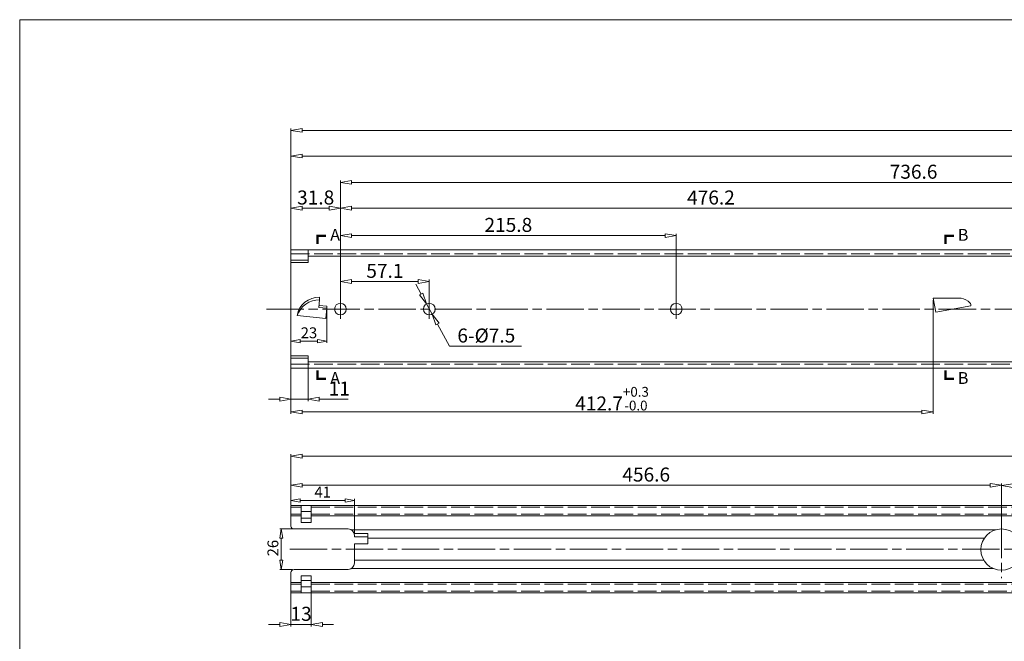
# Model space of a CAD drawing. Units: millimetres. Extents: x -2190 to 93293, y -2982 to 3126.
# Drawn here: x 91912 to 92544, y -2405 to -2005 of the extents above; entities that cross this region are included whole.
import ezdxf

# ---------------------------------------------------------------- set-up
doc = ezdxf.new("R2010")
doc.units = ezdxf.units.MM
doc.linetypes.add('ACAD_ISO02W100', pattern=[15, 12, -3])
doc.linetypes.add('ACAD_ISO08W100', pattern=[36, 24, -3, 6, -3])
for name, color, linetype, lineweight in [('标注层', 4, 'Continuous', 15), ('点划线', 6, 'ACAD_ISO08W100', 9), ('粗实线', 7, 'Continuous', 20), ('虚线', 5, 'ACAD_ISO02W100', 9)]:
    doc.layers.add(name, color=color, linetype=linetype, lineweight=lineweight)
doc.styles.get("Standard").update_dxf_attribs({"font": 'txt', "bigfont": 'gbcbig.shx'})
doc.styles.add('STYLE2', font='txt.shx', dxfattribs={"width": 0.95, "oblique": 0.5, "height": 7})
doc.styles.add('样式 3', font='SimSun.ttf')
doc.dimstyles.new('高度7.5', dxfattribs={"dimtxt": 7.5, "dimasz": 6, "dimexe": 1, "dimexo": 1, "dimgap": 1, "dimtad": 1, "dimtoh": 1, "dimdsep": 46, "dimtxsty": 'Standard', "dimblk1": 'CLOSEDBLANK', "dimblk2": 'CLOSEDBLANK', "dimsah": 1, "dimcen": 5, "dimclrd": 1, "dimclre": 1, "dimclrt": 256, "dimadec": 0, "dimazin": 0, "dimtfac": 1, "dimtmove": 0, "dimatfit": 3, "dimldrblk": 'CLOSEDBLANK', "dimfxl": 1, "dimlwd": 9, "dimlwe": 9, "dimarcsym": 0})

# ---------------------------------------------------------------- blocks, each defined once
blk = doc.blocks.new('_ClosedBlank')
at = {"layer": '粗实线', "color": 0, "lineweight": -2}
for p, q in [((-1, 0.167), (0, 0)), ((-1, 0.167), (-1, -0.167)), ((0, 0), (-1, -0.167))]:
    blk.add_line(p, q, dxfattribs=at)
blk = doc.blocks.new('*D2634')
at = {"layer": 'Defpoints', "color": 0, "transparency": 16777216}
for p in [(92086.02, -2221.46), (92097.02, -2221.46), (92097.02, -2249.38)]:
    blk.add_point(p, dxfattribs=at)
at = {"layer": '标注层', "color": 1, "lineweight": 9, "transparency": 16777216}
for p, q in [((92086.02, -2222.66), (92086.02, -2250.58)), ((92097.02, -2222.66), (92097.02, -2250.58)), ((92078.82, -2249.38), (92071.62, -2249.38)), ((92086.02, -2249.38), (92097.02, -2249.38)), ((92104.22, -2249.38), (92122.82, -2249.38))]:
    blk.add_line(p, q, dxfattribs=at)
at = {"layer": '标注层', "color": 1, "lineweight": 9, "transparency": 16777216, "xscale": 7.2, "yscale": 7.2, "zscale": 7.2}
blk.add_blockref('_ClosedBlank', (92086.02, -2249.38), dxfattribs=at)
at = {"layer": '标注层', "color": 1, "lineweight": 9, "transparency": 16777216, "xscale": 7.2, "yscale": 7.2, "zscale": 7.2, "rotation": 180}
blk.add_blockref('_ClosedBlank', (92097.02, -2249.38), dxfattribs=at)
at = {"layer": '标注层', "lineweight": -3, "transparency": 16777216, "insert": (92117.12, -2243.68), "char_height": 9, "attachment_point": 5}
blk.add_mtext('11', dxfattribs=at)
blk = doc.blocks.new('*D2636')
at = {"layer": 'Defpoints', "color": 0, "transparency": 16777216}
for p in [(93102.02, -2076.59), (92086.02, -2153.46), (93102.02, -2165.96)]:
    blk.add_point(p, dxfattribs=at)
at = {"layer": '标注层', "color": 1, "lineweight": 9, "transparency": 16777216}
for p, q in [((92086.02, -2152.26), (92086.02, -2075.39)), ((92093.22, -2076.59), (93094.82, -2076.59)), ((93102.02, -2164.76), (93102.02, -2075.39))]:
    blk.add_line(p, q, dxfattribs=at)
at = {"layer": '标注层', "color": 1, "lineweight": 9, "transparency": 16777216, "xscale": 7.2, "yscale": 7.2, "zscale": 7.2, "rotation": 180}
blk.add_blockref('_ClosedBlank', (92086.02, -2076.59), dxfattribs=at)
at = {"layer": '标注层', "color": 1, "lineweight": 9, "transparency": 16777216, "xscale": 7.2, "yscale": 7.2, "zscale": 7.2}
blk.add_blockref('_ClosedBlank', (93102.02, -2076.59), dxfattribs=at)
at = {"layer": '标注层', "lineweight": -3, "transparency": 16777216, "insert": (92594.02, -2070.89), "char_height": 9, "attachment_point": 5}
blk.add_mtext('1016', dxfattribs=at)
blk = doc.blocks.new('*D2602')
at = {"layer": 'Defpoints', "color": 0, "transparency": 16777216}
for p in [(93086.02, -2093.12), (92086.02, -2152.46), (93086.02, -2153.46)]:
    blk.add_point(p, dxfattribs=at)
at = {"layer": '标注层', "color": 1, "lineweight": 9, "transparency": 16777216}
for p, q in [((92086.02, -2151.26), (92086.02, -2091.92)), ((92093.22, -2093.12), (93078.82, -2093.12)), ((93086.02, -2152.26), (93086.02, -2091.92))]:
    blk.add_line(p, q, dxfattribs=at)
at = {"layer": '标注层', "color": 1, "lineweight": 9, "transparency": 16777216, "xscale": 7.2, "yscale": 7.2, "zscale": 7.2, "rotation": 180}
blk.add_blockref('_ClosedBlank', (92086.02, -2093.12), dxfattribs=at)
at = {"layer": '标注层', "color": 1, "lineweight": 9, "transparency": 16777216, "xscale": 7.2, "yscale": 7.2, "zscale": 7.2}
blk.add_blockref('_ClosedBlank', (93086.02, -2093.12), dxfattribs=at)
at = {"layer": '标注层', "lineweight": -3, "transparency": 16777216, "insert": (92586.02, -2087.42), "char_height": 9, "attachment_point": 5}
blk.add_mtext('1000', dxfattribs=at)
blk = doc.blocks.new('*D2603')
at = {"layer": 'Defpoints', "color": 0, "transparency": 16777216}
for p in [(92086.02, -2365.49), (92099.02, -2365.49), (92099.02, -2394.2)]:
    blk.add_point(p, dxfattribs=at)
at = {"layer": '标注层', "color": 1, "lineweight": 9, "transparency": 16777216}
for p, q in [((92086.02, -2366.69), (92086.02, -2395.4)), ((92099.02, -2366.69), (92099.02, -2395.4)), ((92078.82, -2394.2), (92071.62, -2394.2)), ((92086.02, -2394.2), (92099.02, -2394.2)), ((92106.22, -2394.2), (92113.42, -2394.2))]:
    blk.add_line(p, q, dxfattribs=at)
at = {"layer": '标注层', "color": 1, "lineweight": 9, "transparency": 16777216, "xscale": 7.2, "yscale": 7.2, "zscale": 7.2}
blk.add_blockref('_ClosedBlank', (92086.02, -2394.2), dxfattribs=at)
at = {"layer": '标注层', "color": 1, "lineweight": 9, "transparency": 16777216, "xscale": 7.2, "yscale": 7.2, "zscale": 7.2, "rotation": 180}
blk.add_blockref('_ClosedBlank', (92099.02, -2394.2), dxfattribs=at)
at = {"layer": '标注层', "lineweight": -3, "transparency": 16777216, "insert": (92092.52, -2388.5), "char_height": 9, "attachment_point": 5}
blk.add_mtext('13', dxfattribs=at)
blk = doc.blocks.new('*D2637')
at = {"layer": 'Defpoints', "color": 0, "transparency": 16777216}
for p in [(92542.62, -2304.68), (92086.02, -2317.8), (92542.62, -2346.05)]:
    blk.add_point(p, dxfattribs=at)
at = {"layer": '标注层', "color": 1, "lineweight": 9, "transparency": 16777216}
for p, q in [((92086.02, -2316.6), (92086.02, -2303.48)), ((92093.22, -2304.68), (92535.42, -2304.68)), ((92542.62, -2344.85), (92542.62, -2303.48))]:
    blk.add_line(p, q, dxfattribs=at)
at = {"layer": '标注层', "color": 1, "lineweight": 9, "transparency": 16777216, "xscale": 7.2, "yscale": 7.2, "zscale": 7.2, "rotation": 180}
blk.add_blockref('_ClosedBlank', (92086.02, -2304.68), dxfattribs=at)
at = {"layer": '标注层', "color": 1, "lineweight": 9, "transparency": 16777216, "xscale": 7.2, "yscale": 7.2, "zscale": 7.2}
blk.add_blockref('_ClosedBlank', (92542.62, -2304.68), dxfattribs=at)
at = {"layer": '标注层', "lineweight": -3, "transparency": 16777216, "insert": (92314.32, -2298.98), "char_height": 9, "attachment_point": 5}
blk.add_mtext('456.6', dxfattribs=at)
blk = doc.blocks.new('*D2604')
at = {"layer": 'Defpoints', "color": 0, "transparency": 16777216}
for p in [(92606.62, -2304.93), (92542.62, -2346.05), (92606.62, -2346.05)]:
    blk.add_point(p, dxfattribs=at)
at = {"layer": '标注层', "color": 1, "lineweight": 9, "transparency": 16777216}
for p, q in [((92542.62, -2344.85), (92542.62, -2303.73)), ((92549.82, -2304.93), (92599.42, -2304.93)), ((92606.62, -2344.85), (92606.62, -2303.73))]:
    blk.add_line(p, q, dxfattribs=at)
at = {"layer": '标注层', "color": 1, "lineweight": 9, "transparency": 16777216, "xscale": 7.2, "yscale": 7.2, "zscale": 7.2, "rotation": 180}
blk.add_blockref('_ClosedBlank', (92542.62, -2304.93), dxfattribs=at)
at = {"layer": '标注层', "color": 1, "lineweight": 9, "transparency": 16777216, "xscale": 7.2, "yscale": 7.2, "zscale": 7.2}
blk.add_blockref('_ClosedBlank', (92606.62, -2304.93), dxfattribs=at)
at = {"layer": '标注层', "lineweight": -3, "transparency": 16777216, "insert": (92574.62, -2299.23), "char_height": 9, "attachment_point": 5}
blk.add_mtext('64', dxfattribs=at)
blk = doc.blocks.new('*D2638')
at = {"layer": 'Defpoints', "color": 0, "transparency": 16777216}
for p in [(93095.52, -2285.99), (93095.52, -2312.42), (92086.02, -2317.8)]:
    blk.add_point(p, dxfattribs=at)
at = {"layer": '标注层', "color": 1, "lineweight": 9, "transparency": 16777216}
for p, q in [((92086.02, -2316.6), (92086.02, -2284.79)), ((92093.22, -2285.99), (93088.32, -2285.99)), ((93095.52, -2311.22), (93095.52, -2284.79))]:
    blk.add_line(p, q, dxfattribs=at)
at = {"layer": '标注层', "color": 1, "lineweight": 9, "transparency": 16777216, "xscale": 7.2, "yscale": 7.2, "zscale": 7.2, "rotation": 180}
blk.add_blockref('_ClosedBlank', (92086.02, -2285.99), dxfattribs=at)
at = {"layer": '标注层', "color": 1, "lineweight": 9, "transparency": 16777216, "xscale": 7.2, "yscale": 7.2, "zscale": 7.2}
blk.add_blockref('_ClosedBlank', (93095.52, -2285.99), dxfattribs=at)
at = {"layer": '标注层', "lineweight": -3, "transparency": 16777216, "insert": (92590.77, -2280.29), "char_height": 9, "attachment_point": 5}
blk.add_mtext('1009.5', dxfattribs=at)
blk = doc.blocks.new('*D2639')
at = {"layer": 'Defpoints', "color": 0, "transparency": 16777216}
for p in [(92174.92, -2173.75), (92117.82, -2191.46), (92174.92, -2191.46)]:
    blk.add_point(p, dxfattribs=at)
at = {"layer": '标注层', "color": 1, "lineweight": 9, "transparency": 16777216}
for p, q in [((92117.82, -2190.26), (92117.82, -2172.55)), ((92125.02, -2173.75), (92167.72, -2173.75)), ((92174.92, -2190.26), (92174.92, -2172.55))]:
    blk.add_line(p, q, dxfattribs=at)
at = {"layer": '标注层', "color": 1, "lineweight": 9, "transparency": 16777216, "xscale": 7.2, "yscale": 7.2, "zscale": 7.2, "rotation": 180}
blk.add_blockref('_ClosedBlank', (92117.82, -2173.75), dxfattribs=at)
at = {"layer": '标注层', "color": 1, "lineweight": 9, "transparency": 16777216, "xscale": 7.2, "yscale": 7.2, "zscale": 7.2}
blk.add_blockref('_ClosedBlank', (92174.92, -2173.75), dxfattribs=at)
at = {"layer": '标注层', "lineweight": -3, "transparency": 16777216, "insert": (92146.37, -2168.05), "char_height": 9, "attachment_point": 5}
blk.add_mtext('57.1', dxfattribs=at)
blk = doc.blocks.new('*D2644')
at = {"layer": 'Defpoints', "color": 0, "transparency": 16777216}
for p in [(92117.82, -2126.61), (92086.02, -2191.46), (92117.82, -2191.46)]:
    blk.add_point(p, dxfattribs=at)
at = {"layer": '标注层', "color": 1, "lineweight": 9, "transparency": 16777216}
for p, q in [((92086.02, -2190.26), (92086.02, -2125.41)), ((92117.82, -2190.26), (92117.82, -2125.41)), ((92093.22, -2126.61), (92110.62, -2126.61))]:
    blk.add_line(p, q, dxfattribs=at)
at = {"layer": '标注层', "color": 1, "lineweight": 9, "transparency": 16777216, "xscale": 7.2, "yscale": 7.2, "zscale": 7.2, "rotation": 180}
blk.add_blockref('_ClosedBlank', (92086.02, -2126.61), dxfattribs=at)
at = {"layer": '标注层', "color": 1, "lineweight": 9, "transparency": 16777216, "xscale": 7.2, "yscale": 7.2, "zscale": 7.2}
blk.add_blockref('_ClosedBlank', (92117.82, -2126.61), dxfattribs=at)
at = {"layer": '标注层', "lineweight": -3, "transparency": 16777216, "insert": (92101.92, -2120.91), "char_height": 9, "attachment_point": 5}
blk.add_mtext('31.8', dxfattribs=at)
blk = doc.blocks.new('*D2608')
at = {"layer": 'Defpoints', "color": 0, "transparency": 16777216}
for p in [(92333.62, -2144.22), (92117.82, -2191.46), (92333.62, -2191.46)]:
    blk.add_point(p, dxfattribs=at)
at = {"layer": '标注层', "color": 1, "lineweight": 9, "transparency": 16777216}
for p, q in [((92117.82, -2190.26), (92117.82, -2143.02)), ((92125.02, -2144.22), (92326.42, -2144.22)), ((92333.62, -2190.26), (92333.62, -2143.02))]:
    blk.add_line(p, q, dxfattribs=at)
at = {"layer": '标注层', "color": 1, "lineweight": 9, "transparency": 16777216, "xscale": 7.2, "yscale": 7.2, "zscale": 7.2, "rotation": 180}
blk.add_blockref('_ClosedBlank', (92117.82, -2144.22), dxfattribs=at)
at = {"layer": '标注层', "color": 1, "lineweight": 9, "transparency": 16777216, "xscale": 7.2, "yscale": 7.2, "zscale": 7.2}
blk.add_blockref('_ClosedBlank', (92333.62, -2144.22), dxfattribs=at)
at = {"layer": '标注层', "lineweight": -3, "transparency": 16777216, "insert": (92225.72, -2138.52), "char_height": 9, "attachment_point": 5}
blk.add_mtext('215.8', dxfattribs=at)
blk = doc.blocks.new('*D2647')
at = {"layer": 'Defpoints', "color": 0, "transparency": 16777216}
for p in [(92173.13, -2188.16), (92176.71, -2194.75)]:
    blk.add_point(p, dxfattribs=at)
at = {"layer": '标注层', "color": 1, "lineweight": 9, "transparency": 16777216}
for p, q in [((92169.69, -2181.84), (92166.26, -2175.51)), ((92173.13, -2188.16), (92176.71, -2194.75)), ((92187.88, -2215.32), (92180.15, -2201.08)), ((92234.08, -2215.32), (92187.88, -2215.32))]:
    blk.add_line(p, q, dxfattribs=at)
at = {"layer": '标注层', "color": 1, "lineweight": 9, "transparency": 16777216, "xscale": 7.2, "yscale": 7.2, "zscale": 7.2}
for p, rotation in [((92173.13, -2188.16), 298.5140654590417), ((92176.71, -2194.75), 118.5140654590416)]:
    blk.add_blockref('_ClosedBlank', p, dxfattribs=dict(at, rotation=rotation))
at = {"layer": '标注层', "lineweight": -3, "transparency": 16777216, "insert": (92211.58, -2209.62), "char_height": 9, "attachment_point": 5}
blk.add_mtext('6-%%C7.5', dxfattribs=at)
blk = doc.blocks.new('*D2650')
at = {"layer": 'Defpoints', "color": 0, "transparency": 16777216}
for p in [(92594.02, -2126.61), (92117.82, -2191.46), (92594.02, -2191.46)]:
    blk.add_point(p, dxfattribs=at)
at = {"layer": '标注层', "color": 1, "lineweight": 9, "transparency": 16777216}
for p, q in [((92117.82, -2190.26), (92117.82, -2125.41)), ((92594.02, -2190.26), (92594.02, -2125.41)), ((92125.02, -2126.61), (92586.82, -2126.61))]:
    blk.add_line(p, q, dxfattribs=at)
at = {"layer": '标注层', "color": 1, "lineweight": 9, "transparency": 16777216, "xscale": 7.2, "yscale": 7.2, "zscale": 7.2, "rotation": 180}
blk.add_blockref('_ClosedBlank', (92117.82, -2126.61), dxfattribs=at)
at = {"layer": '标注层', "color": 1, "lineweight": 9, "transparency": 16777216, "xscale": 7.2, "yscale": 7.2, "zscale": 7.2}
blk.add_blockref('_ClosedBlank', (92594.02, -2126.61), dxfattribs=at)
at = {"layer": '标注层', "lineweight": -3, "transparency": 16777216, "insert": (92355.92, -2120.91), "char_height": 9, "attachment_point": 5}
blk.add_mtext('476.2', dxfattribs=at)
blk = doc.blocks.new('*D2651')
at = {"layer": 'Defpoints', "color": 0, "transparency": 16777216}
for p in [(92854.42, -2110.04), (92117.82, -2191.46), (92854.42, -2191.46)]:
    blk.add_point(p, dxfattribs=at)
at = {"layer": '标注层', "color": 1, "lineweight": 9, "transparency": 16777216}
for p, q in [((92117.82, -2190.26), (92117.82, -2108.84)), ((92125.02, -2110.04), (92847.22, -2110.04)), ((92854.42, -2190.26), (92854.42, -2108.84))]:
    blk.add_line(p, q, dxfattribs=at)
at = {"layer": '标注层', "color": 1, "lineweight": 9, "transparency": 16777216, "xscale": 7.2, "yscale": 7.2, "zscale": 7.2, "rotation": 180}
blk.add_blockref('_ClosedBlank', (92117.82, -2110.04), dxfattribs=at)
at = {"layer": '标注层', "color": 1, "lineweight": 9, "transparency": 16777216, "xscale": 7.2, "yscale": 7.2, "zscale": 7.2}
blk.add_blockref('_ClosedBlank', (92854.42, -2110.04), dxfattribs=at)
at = {"layer": '标注层', "lineweight": -3, "transparency": 16777216, "insert": (92486.12, -2104.34), "char_height": 9, "attachment_point": 5}
blk.add_mtext('736.6', dxfattribs=at)
blk = doc.blocks.new('*D2627')
at = {"layer": 'Defpoints', "color": 0, "transparency": 16777216}
for p in [(92126.84, -2314.49), (92086.02, -2318.3), (92126.84, -2336.8)]:
    blk.add_point(p, dxfattribs=at)
at = {"layer": '标注层', "color": 1, "lineweight": 9, "transparency": 16777216}
for p, q in [((92086.02, -2317.3), (92086.02, -2313.49)), ((92092.02, -2314.49), (92120.84, -2314.49)), ((92126.84, -2335.8), (92126.84, -2313.49))]:
    blk.add_line(p, q, dxfattribs=at)
at = {"layer": '标注层', "color": 1, "lineweight": 9, "transparency": 16777216, "xscale": 6, "yscale": 6, "zscale": 6, "rotation": 180}
blk.add_blockref('_ClosedBlank', (92086.02, -2314.49), dxfattribs=at)
at = {"layer": '标注层', "color": 1, "lineweight": 9, "transparency": 16777216, "xscale": 6, "yscale": 6, "zscale": 6}
blk.add_blockref('_ClosedBlank', (92126.84, -2314.49), dxfattribs=at)
at = {"layer": '标注层', "lineweight": -3, "transparency": 16777216, "insert": (92106.43, -2309.99), "char_height": 7, "attachment_point": 5, "style": 'STYLE2'}
blk.add_mtext('41', dxfattribs=at)
blk = doc.blocks.new('*D2628')
at = {"layer": 'Defpoints', "color": 0, "transparency": 16777216}
for p in [(92498.72, -2184.46), (92086.02, -2229.46), (92498.72, -2257.6)]:
    blk.add_point(p, dxfattribs=at)
at = {"layer": '标注层', "color": 1, "lineweight": 9, "transparency": 16777216}
for p, q in [((92498.72, -2185.66), (92498.72, -2258.8)), ((92086.02, -2230.66), (92086.02, -2258.8)), ((92093.22, -2257.6), (92491.52, -2257.6))]:
    blk.add_line(p, q, dxfattribs=at)
at = {"layer": '标注层', "color": 1, "lineweight": 9, "transparency": 16777216, "xscale": 7.2, "yscale": 7.2, "zscale": 7.2, "rotation": 180}
blk.add_blockref('_ClosedBlank', (92086.02, -2257.6), dxfattribs=at)
at = {"layer": '标注层', "color": 1, "lineweight": 9, "transparency": 16777216, "xscale": 7.2, "yscale": 7.2, "zscale": 7.2}
blk.add_blockref('_ClosedBlank', (92498.72, -2257.6), dxfattribs=at)
at = {"layer": '标注层', "lineweight": -3, "transparency": 16777216, "insert": (92292.37, -2249.05), "char_height": 9, "attachment_point": 5}
blk.add_mtext('{\\Ftxt|c134;412.7{\\H0.7x;\\S+0.3^ -0.0;}}', dxfattribs=at)
blk = doc.blocks.new('*D2641')
at = {"layer": 'Defpoints', "color": 0, "transparency": 16777216}
for p in [(92086.02, -2191.46), (92109.15, -2189.67), (92109.15, -2212.1)]:
    blk.add_point(p, dxfattribs=at)
at = {"layer": '标注层', "color": 1, "lineweight": 9, "transparency": 16777216}
for p, q in [((92086.02, -2192.46), (92086.02, -2213.1)), ((92109.15, -2190.67), (92109.15, -2213.1)), ((92092.02, -2212.1), (92103.15, -2212.1))]:
    blk.add_line(p, q, dxfattribs=at)
at = {"layer": '标注层', "color": 1, "lineweight": 9, "transparency": 16777216, "xscale": 6, "yscale": 6, "zscale": 6, "rotation": 180}
blk.add_blockref('_ClosedBlank', (92086.02, -2212.1), dxfattribs=at)
at = {"layer": '标注层', "color": 1, "lineweight": 9, "transparency": 16777216, "xscale": 6, "yscale": 6, "zscale": 6}
blk.add_blockref('_ClosedBlank', (92109.15, -2212.1), dxfattribs=at)
at = {"layer": '标注层', "lineweight": -3, "transparency": 16777216, "insert": (92097.59, -2207.6), "char_height": 7, "attachment_point": 5, "style": 'STYLE2'}
blk.add_mtext('23', dxfattribs=at)
blk = doc.blocks.new('*D2631')
at = {"layer": 'Defpoints', "color": 0, "transparency": 16777216}
for p in [(92088.02, -2332.8), (92079.84, -2358.8), (92088.02, -2358.8)]:
    blk.add_point(p, dxfattribs=at)
at = {"layer": '标注层', "color": 1, "lineweight": 9, "transparency": 16777216}
for p, q in [((92087.02, -2332.8), (92078.84, -2332.8)), ((92079.84, -2338.8), (92079.84, -2352.8)), ((92087.02, -2358.8), (92078.84, -2358.8))]:
    blk.add_line(p, q, dxfattribs=at)
at = {"layer": '标注层', "color": 1, "lineweight": 9, "transparency": 16777216, "xscale": 6, "yscale": 6, "zscale": 6}
for p, rotation in [((92079.84, -2332.8), 90), ((92079.84, -2358.8), 270)]:
    blk.add_blockref('_ClosedBlank', p, dxfattribs=dict(at, rotation=rotation))
at = {"layer": '标注层', "lineweight": -3, "transparency": 16777216, "insert": (92075.34, -2345.11), "char_height": 7, "attachment_point": 5, "rotation": 90, "style": 'STYLE2'}
blk.add_mtext('26', dxfattribs=at)

msp = doc.modelspace()

# ---------------------------------------------------------------- linework, layer by layer
at = {"layer": '点划线', "lineweight": 9}
for p, q in [((92117.821, -2185.215), (92117.821, -2197.705)), ((92174.921, -2185.215), (92174.921, -2197.705)), ((92333.621, -2185.215), (92333.621, -2197.705)), ((92070.235, -2191.46), (93132.264, -2191.46)), ((92542.621, -2327.596), (92542.621, -2364.508)), ((92085.289, -2345.802), (93116.065, -2345.802))]:
    msp.add_line(p, q, dxfattribs=at)
at = {"layer": '粗实线', "color": 7}
for p, q in [((91911.714, -2005.45), (91911.714, -2981.942)), ((93292.753, -2005.45), (91911.714, -2005.45))]:
    msp.add_line(p, q, dxfattribs=at)
at = {"layer": '粗实线', "color": 0}
for p, q in [((92086.021, -2153.46), (93086.021, -2153.46)), ((92086.021, -2153.46), (92086.021, -2229.46)), ((92097.021, -2161.46), (92097.021, -2153.46)), ((92097.021, -2157.46), (93086.021, -2157.46)), ((92097.021, -2161.46), (92086.021, -2161.46)), ((92498.721, -2184.46), (92516.685, -2184.46)), ((92097.021, -2221.46), (92086.021, -2221.46)), ((92097.021, -2221.46), (92097.021, -2229.46)), ((92097.021, -2225.46), (93086.021, -2225.46)), ((92086.021, -2229.46), (93086.021, -2229.46)), ((92086.021, -2317.802), (93086.521, -2317.802)), ((92092.521, -2321.581), (92099.021, -2321.581)), ((92086.021, -2324.302), (92092.521, -2324.302)), ((92092.521, -2325.782), (92099.021, -2325.782)), ((92099.021, -2324.302), (93086.521, -2324.302)), ((92088.021, -2332.802), (92122.844, -2332.802)), ((92099.021, -2328.617), (92092.521, -2328.617)), ((92135.344, -2335.744), (92126.701, -2335.744)), ((92126.844, -2337.802), (92126.844, -2336.802)), ((92126.844, -2337.802), (92135.344, -2337.802)), ((92135.344, -2335.744), (92135.344, -2342.302)), ((92126.844, -2342.302), (92135.344, -2342.302)), ((92126.844, -2342.302), (92126.844, -2354.802)), ((92088.021, -2358.802), (92122.844, -2358.802)), ((92099.021, -2362.988), (92092.521, -2362.988)), ((92092.521, -2365.823), (92099.021, -2365.823)), ((92086.021, -2367.302), (92092.521, -2367.302)), ((92092.521, -2370.024), (92099.021, -2370.024)), ((92099.021, -2367.302), (93086.521, -2367.302)), ((92086.021, -2373.802), (93086.521, -2373.802))]:
    msp.add_line(p, q, dxfattribs=at)
at = {"layer": '粗实线'}
for p, q in [((92104.42, -2185.46), (92104.021, -2190.46)), ((92104.419, -2183.866), (92104.302, -2185.46)), ((92498.721, -2184.46), (92500.344, -2193.46)), ((92522.814, -2188.463), (92522.996, -2189.471)), ((92109.021, -2190.96), (92104.021, -2190.46)), ((92104.117, -2189.257), (92109.15, -2189.673)), ((92109.021, -2190.96), (92108.521, -2197.46)), ((92109.15, -2189.673), (92109.021, -2190.96)), ((92500.344, -2193.46), (92522.996, -2189.471)), ((92108.521, -2197.46), (92090.021, -2195.521)), ((92086.021, -2317.802), (92086.021, -2331.302)), ((92092.521, -2317.802), (92092.521, -2328.617)), ((92099.021, -2317.802), (92099.021, -2328.617)), ((92124.78, -2333.302), (92138.986, -2333.302)), ((92138.986, -2333.302), (92539.016, -2333.302)), ((92135.344, -2338.802), (92531.531, -2338.802)), ((92126.844, -2352.802), (92531.219, -2352.802)), ((92124.78, -2358.302), (92537.571, -2358.302)), ((92086.021, -2360.802), (92086.021, -2373.802)), ((92092.521, -2373.802), (92092.521, -2362.988)), ((92099.021, -2373.802), (92099.021, -2362.988))]:
    msp.add_line(p, q, dxfattribs=at)
at = {"layer": '粗实线', "const_width": 1.5}
for points in [[(92108.446, -2144.307), (92102.982, -2144.307), (92102.982, -2149.704)], [(92511.992, -2144.307), (92506.528, -2144.307), (92506.528, -2149.704)], [(92108.446, -2236.318), (92102.982, -2236.318), (92102.982, -2230.92)], [(92511.992, -2236.318), (92506.528, -2236.318), (92506.528, -2230.92)]]:
    msp.add_lwpolyline(points, dxfattribs=at)
at = {"layer": '粗实线', "color": 0}
for centre in [(92117.821, -2191.46), (92174.921, -2191.46), (92333.621, -2191.46)]:
    msp.add_circle(centre, 3.75, dxfattribs=at)
at = {"layer": '粗实线'}
msp.add_circle((92542.621, -2346.052), 13.25, dxfattribs=at)
for centre, radius, start, end in [((92103.962, -2198.022), 14.163, 88.148949, 169.829846), ((92104.431, -2200.809), 15.349, 90.03774, 159.849023), ((92515.166, -2194.089), 9.748, 42.863082, 81.034349), ((92520.845, -2188.818), 2, 10.220097, 42.863082), ((92088.021, -2330.802), 2, 180, 270)]:
    msp.add_arc(centre, radius, start, end, dxfattribs=at)
at = {"layer": '粗实线', "color": 0}
for centre, radius, start, end in [((92122.844, -2336.802), 4, 0, 90), ((92088.021, -2360.802), 2, 90, 180), ((92122.844, -2354.802), 4, 270, 0)]:
    msp.add_arc(centre, radius, start, end, dxfattribs=at)
at = {"layer": '虚线', "lineweight": 9}
for p, q in [((92086.021, -2155.96), (93086.021, -2155.96)), ((92086.021, -2159.967), (92097.021, -2159.967)), ((92086.021, -2222.953), (92097.021, -2222.953))]:
    msp.add_line(p, q, dxfattribs=at)
at = {"layer": '虚线'}
for p, q in [((92086.021, -2226.96), (93086.021, -2226.96)), ((92086.021, -2318.802), (92092.521, -2318.802)), ((92099.021, -2318.802), (93086.521, -2318.802)), ((92086.021, -2323.302), (92092.521, -2323.302)), ((92099.021, -2323.302), (93086.521, -2323.302)), ((92086.021, -2368.302), (92092.521, -2368.302)), ((92099.021, -2368.302), (93086.521, -2368.302)), ((92086.021, -2372.802), (92092.521, -2372.802)), ((92099.021, -2372.802), (93086.521, -2372.802))]:
    msp.add_line(p, q, dxfattribs=at)

# ---------------------------------------------------------------- texts
at = {"layer": '粗实线', "color": 7, "char_height": 7.616, "width": 38.07948, "attachment_point": 5, "style": '样式 3'}
for s, insert in [('A', (92114.403, -2144.739)), ('B', (92517.948, -2144.739)), ('A', (92114.403, -2236.75)), ('B', (92517.948, -2236.75))]:
    msp.add_mtext(s, dxfattribs=dict(at, insert=insert))

# ---------------------------------------------------------------- dimensions: what is measured, and where the dimension line sits
at = {"layer": '标注层', "lineweight": -3}
for base, p1, p2, picture, middle in [((93102.021, -2076.586), (92086.021, -2153.46), (93102.021, -2165.96), '*D2636', (92594.021, -2070.886)), ((93086.021, -2093.12), (92086.021, -2152.46), (93086.021, -2153.46), '*D2602', (92586.021, -2087.42)), ((92854.421, -2110.035), (92117.821, -2191.46), (92854.421, -2191.46), '*D2651', (92486.121, -2104.335)), ((92594.021, -2126.607), (92117.821, -2191.46), (92594.021, -2191.46), '*D2650', (92355.921, -2120.907)), ((92333.621, -2144.215), (92117.821, -2191.46), (92333.621, -2191.46), '*D2608', (92225.721, -2138.515)), ((92174.921, -2173.745), (92117.821, -2191.46), (92174.921, -2191.46), '*D2639', (92146.371, -2168.045)), ((92097.021, -2249.377), (92086.021, -2221.46), (92097.021, -2221.46), '*D2634', (92117.121, -2243.677)), ((93095.521, -2285.992), (92086.021, -2317.802), (93095.521, -2312.42), '*D2638', (92590.771, -2280.292)), ((92542.621, -2304.678), (92086.021, -2317.802), (92542.621, -2346.052), '*D2637', (92314.321, -2298.978)), ((92606.621, -2304.928), (92542.621, -2346.052), (92606.621, -2346.052), '*D2604', (92574.621, -2299.228))]:
    dim = msp.add_linear_dim(base=base, p1=p1, p2=p2, dimstyle='高度7.5', override={"dimtxt": 9, "dimasz": 7.2, "dimexe": 1.2, "dimexo": 1.2, "dimgap": 1.2}, dxfattribs=at)
    dim.commit()
    dim.dimension.update_dxf_attribs({"geometry": picture, "text_midpoint": middle})
for base, p1, p2, picture, middle in [((92117.821, -2126.607), (92086.021, -2191.46), (92117.821, -2191.46), '*D2644', (92101.921, -2126.607)), ((92099.021, -2394.204), (92086.021, -2365.488), (92099.021, -2365.488), '*D2603', (92092.521, -2394.204))]:
    dim = msp.add_linear_dim(base=base, p1=p1, p2=p2, dimstyle='高度7.5', override={"dimtxt": 9, "dimasz": 7.2, "dimexe": 1.2, "dimexo": 1.2, "dimgap": 1.2}, dxfattribs=at)
    dim.commit()
    dim.dimension.update_dxf_attribs({"geometry": picture, "text_midpoint": middle, "dimtype": 160})
dim = msp.add_diameter_dim_2p(p1=(92173.131, -2188.165), p2=(92176.711, -2194.755), text='6-%%C7.5', dimstyle='高度7.5', override={"dimtxt": 9, "dimasz": 7.2, "dimexe": 1.2, "dimexo": 1.2, "dimgap": 1.2}, dxfattribs=at)
dim.commit()
dim.dimension.update_dxf_attribs({"geometry": '*D2647', "text_midpoint": (92211.582, -2209.617)})
for base, p1, p2, text, override, picture, middle in [((92498.721, -2257.603), (92086.021, -2229.46), (92498.721, -2184.46), '{\\Ftxt|c134;<>{\\H0.7x;\\S+0.3^ -0.0;}}', {"dimtxt": 9, "dimasz": 7.2, "dimexe": 1.2, "dimexo": 1.2, "dimgap": 1.2}, '*D2628', (92292.371, -2249.053)), ((92109.15, -2212.098), (92086.021, -2191.46), (92109.15, -2189.673), '23', {"dimtxsty": 'STYLE2'}, '*D2641', (92097.585, -2207.598)), ((92126.844, -2314.493), (92086.021, -2318.302), (92126.844, -2336.802), '41', {"dimtxsty": 'STYLE2'}, '*D2627', (92106.433, -2309.993))]:
    dim = msp.add_linear_dim(base=base, p1=p1, p2=p2, text=text, dimstyle='高度7.5', override=override, dxfattribs=at)
    dim.commit()
    dim.dimension.update_dxf_attribs({"geometry": picture, "text_midpoint": middle})
dim = msp.add_linear_dim(base=(92079.845, -2358.802), p1=(92088.021, -2332.802), p2=(92088.021, -2358.802), angle=90, dimstyle='高度7.5', override={"dimtxsty": 'STYLE2'}, dxfattribs=at)
dim.commit()
dim.dimension.update_dxf_attribs({"geometry": '*D2631', "text_midpoint": (92079.845, -2345.111), "dimtype": 160})

doc.saveas('drawing.dxf')
